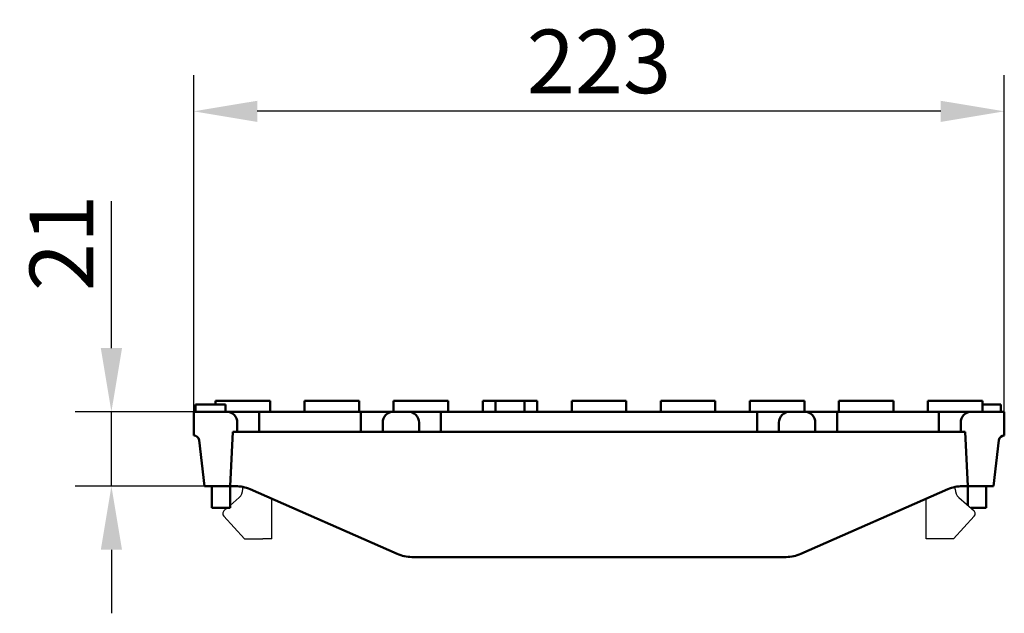
# Model space of a CAD drawing. Units: millimetres. Extents: x 99010 to 104005, y -1865 to 1699.
# Drawn here: x 101010 to 101281, y -39 to 125 of the extents above; entities that cross this region are included whole.
import ezdxf

# ---------------------------------------------------------------- set-up
doc = ezdxf.new("R2010")
doc.units = ezdxf.units.MM
doc.header["$LTSCALE"] = 2.5
doc.layers.get('Defpoints').update_dxf_attribs({"color": 10})
doc.layers.add('BEMASS', color=10, linetype='Continuous')
doc.layers.add('SICHTBAR', color=10, linetype='Continuous', lineweight=25)
doc.styles.add('BEMSTIL', font='isocp3.shx', dxfattribs={"width": 0.8})
doc.dimstyles.new('BEMASS$0', dxfattribs={"dimtxt": 3.5, "dimasz": 3.5, "dimexe": 1.4, "dimexo": 0, "dimgap": 2, "dimtad": 1, "dimtxsty": 'BEMSTIL', "dimcen": 3, "dimclrd": 256, "dimclre": 256, "dimclrt": 256, "dimadec": 0, "dimazin": 0, "dimtfac": 0.875, "dimtmove": 2, "dimatfit": 3, "dimfxl": 0, "dimtolj": 1, "dimlwd": 25, "dimlwe": 25, "dimarcsym": 0})

# ---------------------------------------------------------------- blocks, each defined once
blk = doc.blocks.new('*D58')
at = {"layer": 'BEMASS', "lineweight": 25, "transparency": 16777216}
for p, q in [((101058.09, 16.75), (101058.09, 109.45)), ((101281.09, 16.75), (101281.09, 109.45)), ((101263.59, 99.45), (101075.59, 99.45))]:
    blk.add_line(p, q, dxfattribs=at)
at = {"layer": 'BEMASS', "transparency": 16777216}
for points in [[(101075.59, 102.36), (101075.59, 96.53), (101058.09, 99.45)], [(101263.59, 102.36), (101263.59, 96.53), (101281.09, 99.45)]]:
    blk.add_solid(points, dxfattribs=at)
at = {"layer": 'Defpoints', "color": 0, "transparency": 16777216}
for p in [(101058.09, 99.45), (101058.09, 16.75), (101281.09, 16.75)]:
    blk.add_point(p, dxfattribs=at)
at = {"layer": 'BEMASS', "transparency": 16777216, "insert": (101169.59, 113.2), "char_height": 17.5, "attachment_point": 5, "style": 'BEMSTIL'}
blk.add_mtext('\\A1;223', dxfattribs=at)
blk = doc.blocks.new('*D59')
at = {"layer": 'BEMASS', "lineweight": 25, "transparency": 16777216}
for p, q in [((101035.45, 34.25), (101035.45, 74.7)), ((101058.09, 16.75), (101025.45, 16.75)), ((101035.45, -3.75), (101035.45, 16.75)), ((101061.09, -3.75), (101025.45, -3.75)), ((101035.45, -21.25), (101035.45, -38.75))]:
    blk.add_line(p, q, dxfattribs=at)
at = {"layer": 'BEMASS', "transparency": 16777216}
for points in [[(101032.54, 34.25), (101038.37, 34.25), (101035.45, 16.75)], [(101032.54, -21.25), (101038.37, -21.25), (101035.45, -3.75)]]:
    blk.add_solid(points, dxfattribs=at)
at = {"layer": 'Defpoints', "color": 0, "transparency": 16777216}
for p in [(101035.45, 16.75), (101058.09, 16.75), (101061.09, -3.75)]:
    blk.add_point(p, dxfattribs=at)
at = {"layer": 'BEMASS', "transparency": 16777216, "insert": (101021.7, 63.22), "char_height": 17.5, "attachment_point": 5, "rotation": 90, "style": 'BEMSTIL'}
blk.add_mtext('\\A1;21', dxfattribs=at)

msp = doc.modelspace()

# ---------------------------------------------------------------- linework, layer by layer
at = {"layer": 'SICHTBAR', "linetype": 'Continuous', "lineweight": 50}
for p, q in [((101064.091, 19.746), (101067.591, 19.746)), ((101064.091, 18.746), (101064.091, 19.746)), ((101071.091, 19.746), (101067.591, 19.746)), ((101071.091, 19.746), (101074.591, 19.746)), ((101075.591, 19.746), (101074.591, 19.746)), ((101075.591, 19.746), (101079.091, 19.746)), ((101079.091, 16.746), (101079.091, 19.746)), ((101088.591, 19.746), (101092.091, 19.746)), ((101088.591, 16.746), (101088.591, 19.746)), ((101100.091, 19.746), (101092.091, 19.746)), ((101100.091, 19.746), (101103.591, 19.746)), ((101103.591, 16.746), (101103.591, 19.746)), ((101113.091, 19.746), (101116.591, 19.746)), ((101113.091, 16.746), (101113.091, 19.746)), ((101124.591, 19.746), (101116.591, 19.746)), ((101124.591, 19.746), (101128.091, 19.746)), ((101128.091, 16.746), (101128.091, 19.746)), ((101137.591, 19.746), (101141.091, 19.746)), ((101137.591, 16.746), (101137.591, 19.746)), ((101149.091, 19.746), (101141.091, 19.746)), ((101141.091, 16.746), (101141.091, 19.746)), ((101149.091, 16.746), (101149.091, 19.746)), ((101149.091, 19.746), (101152.591, 19.746)), ((101152.591, 16.746), (101152.591, 19.746)), ((101162.091, 19.746), (101165.591, 19.746)), ((101162.091, 16.746), (101162.091, 19.746)), ((101173.591, 19.746), (101165.591, 19.746)), ((101173.591, 19.746), (101177.091, 19.746)), ((101177.091, 16.746), (101177.091, 19.746)), ((101186.591, 19.746), (101190.091, 19.746)), ((101186.591, 16.746), (101186.591, 19.746)), ((101198.091, 19.746), (101190.091, 19.746)), ((101198.091, 19.746), (101201.591, 19.746)), ((101201.591, 16.746), (101201.591, 19.746)), ((101211.091, 19.746), (101214.591, 19.746)), ((101211.091, 16.746), (101211.091, 19.746)), ((101222.591, 19.746), (101214.591, 19.746)), ((101222.591, 19.746), (101226.091, 19.746)), ((101226.091, 16.746), (101226.091, 19.746)), ((101235.591, 19.746), (101239.091, 19.746)), ((101235.591, 16.746), (101235.591, 19.746)), ((101247.091, 19.746), (101239.091, 19.746)), ((101247.091, 19.746), (101250.591, 19.746)), ((101250.591, 16.746), (101250.591, 19.746)), ((101260.091, 19.746), (101263.591, 19.746)), ((101260.091, 16.746), (101260.091, 19.746)), ((101271.591, 19.746), (101263.591, 19.746)), ((101271.591, 19.746), (101275.091, 19.746)), ((101275.091, 16.746), (101275.091, 19.746)), ((101058.091, 10.246), (101058.091, 16.746)), ((101067.091, 16.746), (101058.091, 16.746)), ((101058.591, 16.746), (101058.591, 18.746)), ((101058.591, 18.746), (101058.695, 18.746)), ((101058.725, 18.746), (101066.725, 18.746)), ((101066.859, 16.746), (101066.859, 18.746)), ((101076.091, 16.746), (101067.091, 16.746)), ((101076.091, 16.746), (101076.091, 13.746)), ((101104.091, 16.746), (101076.091, 16.746)), ((101104.091, 16.746), (101104.091, 13.746)), ((101113.091, 16.746), (101104.091, 16.746)), ((101117.091, 16.746), (101113.091, 16.746)), ((101126.091, 16.746), (101117.091, 16.746)), ((101126.091, 16.746), (101126.091, 13.746)), ((101213.091, 16.746), (101126.091, 16.746)), ((101213.091, 16.746), (101213.091, 13.746)), ((101222.091, 16.746), (101213.091, 16.746)), ((101226.091, 16.746), (101222.091, 16.746)), ((101235.091, 16.746), (101226.091, 16.746)), ((101235.091, 16.746), (101235.091, 13.746)), ((101263.091, 16.746), (101235.091, 16.746)), ((101263.091, 16.746), (101263.091, 13.746)), ((101272.091, 16.746), (101263.091, 16.746)), ((101281.091, 16.746), (101272.091, 16.746)), ((101280.091, 16.746), (101280.091, 18.746)), ((101281.091, 10.246), (101281.091, 16.746)), ((101070.091, 11.246), (101070.091, 13.746)), ((101076.091, 13.746), (101076.091, 11.246)), ((101104.091, 13.746), (101104.091, 11.246)), ((101110.091, 13.746), (101110.091, 11.246)), ((101120.091, 11.246), (101120.091, 13.746)), ((101126.091, 13.746), (101126.091, 11.246)), ((101213.091, 13.746), (101213.091, 11.246)), ((101219.091, 13.746), (101219.091, 11.246)), ((101229.091, 11.246), (101229.091, 13.746)), ((101235.091, 13.746), (101235.091, 11.246)), ((101263.091, 13.746), (101263.091, 11.246)), ((101269.091, 13.746), (101269.091, 11.246)), ((101068.091, -3.754), (101068.877, 11.246)), ((101068.877, 11.246), (101070.091, 11.246)), ((101076.091, 11.246), (101070.091, 11.246)), ((101104.091, 11.246), (101076.091, 11.246)), ((101110.091, 11.246), (101104.091, 11.246)), ((101110.091, 11.246), (101120.091, 11.246)), ((101126.091, 11.246), (101120.091, 11.246)), ((101213.091, 11.246), (101126.091, 11.246)), ((101219.091, 11.246), (101213.091, 11.246)), ((101219.091, 11.246), (101229.091, 11.246)), ((101235.091, 11.246), (101229.091, 11.246)), ((101263.091, 11.246), (101235.091, 11.246)), ((101269.091, 11.246), (101263.091, 11.246)), ((101269.091, 11.246), (101270.305, 11.246)), ((101270.305, 11.246), (101271.091, -3.754)), ((101059.581, 8.924), (101061.091, -3.754)), ((101278.091, -3.754), (101279.602, 8.924)), ((101061.091, -3.754), (101068.091, -3.754)), ((101063.091, -3.754), (101063.091, -9.754)), ((101068.091, -3.754), (101069.591, -3.754)), ((101068.091, -3.754), (101068.091, -9.754)), ((101073.62, -4.601), (101114.062, -22.406)), ((101225.12, -22.406), (101265.562, -4.601)), ((101269.591, -3.754), (101271.091, -3.754)), ((101271.091, -3.754), (101278.091, -3.754)), ((101271.091, -3.754), (101271.091, -9.071)), ((101276.091, -3.754), (101276.091, -9.754)), ((101063.091, -9.754), (101068.091, -9.754)), ((101271.856, -9.754), (101276.091, -9.754)), ((101221.091, -23.254), (101118.091, -23.254))]:
    msp.add_line(p, q, dxfattribs=at).dxf.unprotected_set("ltscale", 0)
at = {"layer": 'SICHTBAR'}
for p, q in [((101071.591, -4.604, 12), (101071.65, -3.968)), ((101267.591, -4.604, 12), (101267.532, -3.968)), ((101070.589, -6.842, 12), (101068.091, -9.071, 2.814)), ((101079.591, -18.254, 9.5), (101079.57, -7.22)), ((101259.591, -18.254, 9.5), (101259.613, -7.22))]:
    msp.add_line(p, q, dxfattribs=at)
at = {"layer": 'SICHTBAR', "linetype": 'Continuous', "lineweight": 50}
for points in [[(101058.695, 18.746), (101058.696, 18.746), (101058.697, 18.746), (101058.699, 18.746), (101058.7, 18.746), (101058.701, 18.746), (101058.702, 18.746), (101058.704, 18.746), (101058.705, 18.746), (101058.706, 18.746), (101058.707, 18.746), (101058.709, 18.746), (101058.71, 18.746), (101058.711, 18.746), (101058.712, 18.746), (101058.714, 18.746), (101058.715, 18.746), (101058.716, 18.746), (101058.718, 18.746), (101058.719, 18.746), (101058.72, 18.746), (101058.721, 18.746), (101058.723, 18.746), (101058.724, 18.746), (101058.725, 18.746)], [(101066.725, 18.746), (101066.735, 18.746), (101066.745, 18.746), (101066.754, 18.746), (101066.763, 18.746), (101066.772, 18.746), (101066.78, 18.746), (101066.788, 18.746), (101066.796, 18.746), (101066.803, 18.746), (101066.81, 18.746), (101066.816, 18.746), (101066.822, 18.746), (101066.828, 18.746), (101066.833, 18.746), (101066.838, 18.746), (101066.842, 18.746), (101066.846, 18.746), (101066.85, 18.746), (101066.853, 18.746), (101066.855, 18.746), (101066.857, 18.746), (101066.858, 18.746), (101066.859, 18.746), (101066.859, 18.746)], [(101275.091, 18.746), (101275.381, 18.746), (101275.689, 18.746), (101276.013, 18.746), (101276.337, 18.746), (101276.654, 18.746), (101276.961, 18.746), (101277.258, 18.746), (101277.545, 18.746), (101277.823, 18.746), (101278.091, 18.746), (101278.348, 18.746), (101278.592, 18.746), (101278.822, 18.746), (101279.038, 18.746), (101279.236, 18.746), (101279.415, 18.746), (101279.573, 18.746), (101279.71, 18.746), (101279.827, 18.746), (101279.922, 18.746), (101279.997, 18.746), (101280.049, 18.746), (101280.081, 18.746), (101280.091, 18.746)]]:
    msp.add_lwpolyline(points, dxfattribs=at).dxf.unprotected_set("ltscale", 0)
at = {"layer": 'SICHTBAR'}
for points in [[(101268.594, -6.842), (101272.757, -10.557)], [(101067.326, -9.754), (101066.425, -10.557)], [(101066.353, -11.978), (101072.091, -18.254)], [(101272.829, -11.978), (101267.091, -18.254)]]:
    msp.add_lwpolyline(points, dxfattribs=at)
at = {"layer": 'SICHTBAR', "extrusion": (0, 1, 0), "elevation": -18.254}
for points in [[(-101072.091, 0), (-101077.091, 0)], [(-101267.091, 0), (-101262.091, 0)]]:
    msp.add_lwpolyline(points, dxfattribs=at)
at = {"layer": 'SICHTBAR', "linetype": 'Continuous', "lineweight": 50}
for centre, radius, start, end in [((101067.091, 13.746), 3, 0, 90), ((101113.091, 13.746), 3, 90, 180), ((101117.091, 13.746), 3, 0, 90), ((101222.091, 13.746), 3, 90, 180), ((101226.091, 13.746), 3, 0, 90), ((101272.091, 13.746), 3, 90, 180), ((101058.091, 8.746), 1.5, 6.79483, 90), ((101281.091, 8.746), 1.5, 90, 173.20517), ((101069.591, -13.754), 10, 66.23816, 90), ((101269.591, -13.754), 10, 90, 113.76184), ((101118.091, -13.254), 10, 246.23816, 270), ((101221.091, -13.254), 10, 270, 293.76184)]:
    msp.add_arc(centre, radius, start, end, dxfattribs=at).dxf.unprotected_set("ltscale", 0)
at = {"layer": 'SICHTBAR'}
for centre, radius, start, end in [((101068.591, -4.604, 12), 3, 311.74756, 0), ((101270.591, -4.604, 12), 3, 180, 228.25244), ((101067.091, -11.304, 12), 1, 131.74756, 222.43959), ((101272.091, -11.304, 12), 1, 317.56041, 48.25244)]:
    msp.add_arc(centre, radius, start, end, dxfattribs=at)
at = {"layer": 'SICHTBAR', "extrusion": (-3.56115e-32, -1, 4.361e-48)}
msp.add_arc((101077.091, 9.5, 18.254), 2.5, 0, 90, dxfattribs=at)
at = {"layer": 'SICHTBAR', "extrusion": (3.56115e-32, -1, 4.361e-48)}
msp.add_arc((101262.091, 9.5, 18.254), 2.5, 90, 180, dxfattribs=at)

# ---------------------------------------------------------------- dimensions: what is measured, and where the dimension line sits
at = {"layer": 'BEMASS'}
dim = msp.add_linear_dim(base=(101058.091, 99.447), p1=(101281.091, 16.746), p2=(101058.091, 16.746), dimstyle='BEMASS$0', override={"dimscale": 5, "dimexe": 2, "dimgap": 1, "dimdec": 0, "dimtdec": 0, "dimtmove": 0, "dimatfit": 0}, dxfattribs=at)
dim.commit()
dim.dimension.update_dxf_attribs({"geometry": '*D58', "text_midpoint": (101169.591, 113.199)})
dim = msp.add_linear_dim(base=(101035.45478749, 16.746492752), p1=(101061.091105764, -3.753507248), p2=(101058.091105764, 16.746492752), angle=90, dimstyle='BEMASS$0', override={"dimscale": 5, "dimexe": 2, "dimgap": 1, "dimdec": 0, "dimtdec": 0, "dimtmove": 0, "dimatfit": 0}, dxfattribs=at)
dim.commit()
dim.dimension.update_dxf_attribs({"geometry": '*D59', "text_midpoint": (101021.703065049, 63.224248657)})

doc.saveas('drawing.dxf')
